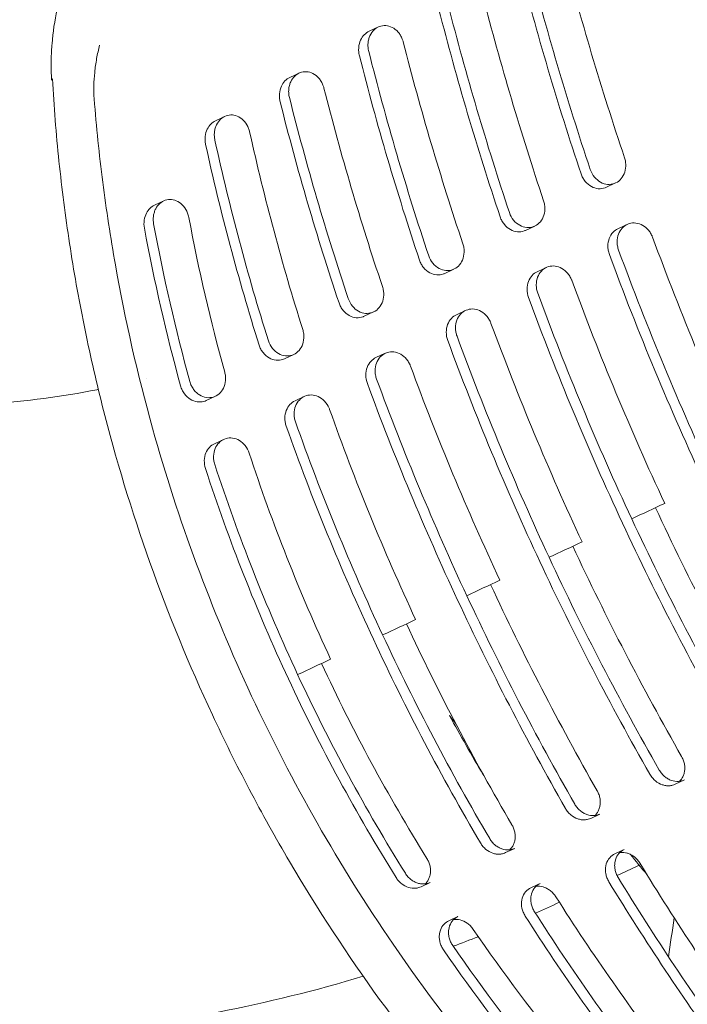
# Model space of a CAD drawing. Units: millimetres. Extents: x -5883 to 5865, y -7514 to 7533.
# Drawn here: x -4062 to -3999, y -5313 to -5220 of the extents above; entities that cross this region are included whole.
import ezdxf

# ---------------------------------------------------------------- set-up
doc = ezdxf.new("R2010")
doc.units = ezdxf.units.MM
doc.header["$LTSCALE"] = 20
doc.linetypes.add('HIDDEN', pattern=[9.525, 6.35, -3.175])
doc.layers.add('2d', color=230, linetype='Continuous')
doc.layers.add('ASTMF3101-TrainingEnvelope_Hatch', color=222, linetype='HIDDEN')

msp = doc.modelspace()

# ---------------------------------------------------------------- hatches: boundary and pattern name
at = {"layer": 'ASTMF3101-TrainingEnvelope_Hatch'}
h = msp.add_hatch(dxfattribs=at)
h.set_pattern_fill('ANSI31', color=256, scale=100, angle=-154.99996)
h.set_pattern_definition([(250, (-4039.63, -5465.18), (298.35, -108.59), [])])
h.paths.add_polyline_path([(-4691.075, -6055.204, 0.414214), (-4491.736, -6127.757), (-3128.171, -5491.915, 0.414214), (-3055.618, -5292.576), (-3278.166, -4815.321, 0.414214), (-3477.505, -4742.768), (-4841.07, -5378.61, 0.414214), (-4913.623, -5577.949)])

# ---------------------------------------------------------------- linework, layer by layer
at = {"layer": '2d', "lineweight": 0}
for p, q in [((-4028.099, -5220.29), (-4028.982, -5220.702)), ((-4035.638, -5224.676), (-4036.522, -5225.088)), ((-4042.707, -5228.79), (-4043.592, -5229.202)), ((-4006.83, -5235.115), (-4006.83, -5235.115)), ((-4005.524, -5235.124), (-4006.404, -5235.534)), ((-4048.521, -5236.835), (-4049.405, -5237.247)), ((-4014.985, -5238.917), (-4014.984, -5238.917)), ((-4013.219, -5239.222), (-4014.099, -5239.633)), ((-4004.422, -5239.062), (-4005.302, -5239.472)), ((-4023.875, -5243.063), (-4023.875, -5243.063)), ((-4022.995, -5242.652), (-4022.995, -5242.652)), ((-4020.904, -5243.316), (-4021.784, -5243.726)), ((-4012.111, -5243.157), (-4012.99, -5243.567)), ((-4030.878, -5246.328), (-4030.878, -5246.328)), ((-4019.793, -5247.249), (-4020.673, -5247.659)), ((-4028.558, -5247.393), (-4029.438, -5247.803)), ((-4036.154, -5251.438), (-4037.034, -5251.849)), ((-4027.444, -5251.323), (-4028.323, -5251.733)), ((-4043.602, -5255.405), (-4044.482, -5255.816)), ((-4035.147, -5255.426), (-4036.027, -5255.836)), ((-4042.81, -5259.507), (-4043.69, -5259.918)), ((-3998.974, -5291.896), (-3999.853, -5292.306)), ((-4007.013, -5295.137), (-4007.892, -5295.547)), ((-4015.107, -5298.401), (-4015.987, -5298.811)), ((-4004.718, -5298.518), (-4005.598, -5298.928)), ((-4005.394, -5300.979), (-4003.142, -5299.929)), ((-4006.274, -5301.389), (-4006.274, -5301.389)), ((-4023.16, -5301.648), (-4024.04, -5302.058)), ((-4012.7, -5301.736), (-4013.58, -5302.146)), ((-4020.526, -5304.891), (-4021.406, -5305.301))]:
    msp.add_line(p, q, dxfattribs=at)
for points in [[(-4010.568, -5212.896), (-4008.846, -5219.574), (-4006.884, -5226.182), (-4004.681, -5232.721)], [(-4014.739, -5214.19), (-4013.011, -5220.949), (-4011.037, -5227.638), (-4008.816, -5234.255)], [(-4007.936, -5233.844), (-4010.157, -5227.227), (-4012.129, -5220.538), (-4013.857, -5213.778)], [(-4018.164, -5217.309), (-4016.471, -5223.88), (-4014.541, -5230.382), (-4012.373, -5236.814)], [(-4015.627, -5237.945), (-4017.812, -5231.436), (-4019.752, -5224.855), (-4021.45, -5218.204)], [(-4058.657, -5218.623), (-4058.892, -5219.696), (-4059.056, -5220.789), (-4059.146, -5221.892)], [(-4022.333, -5218.615), (-4020.634, -5225.266), (-4018.693, -5231.847), (-4016.507, -5238.356)], [(-4059.146, -5221.892), (-4059.159, -5222.055), (-4059.171, -5222.219), (-4059.181, -5222.382)], [(-4025.821, -5221.435), (-4025.787, -5221.523), (-4025.757, -5221.615), (-4025.733, -5221.708)], [(-4025.733, -5221.708), (-4024.077, -5228.176), (-4022.185, -5234.575), (-4020.056, -5240.904)], [(-4059.181, -5222.382), (-4059.243, -5223.375), (-4059.245, -5224.366), (-4059.189, -5225.349)], [(-4023.309, -5242.039), (-4025.455, -5235.634), (-4027.358, -5229.157), (-4029.017, -5222.61)], [(-4029.9, -5223.022), (-4028.24, -5229.569), (-4026.336, -5236.045), (-4024.189, -5242.45)], [(-4055.084, -5224.609), (-4055.166, -5225.447), (-4055.198, -5226.29), (-4055.132, -5227.138)], [(-4059.106, -5225.224), (-4059.134, -5225.262), (-4059.162, -5225.301), (-4059.189, -5225.349)], [(-4033.366, -5225.824), (-4033.333, -5225.912), (-4033.304, -5226.002), (-4033.28, -5226.094)], [(-4033.28, -5226.094), (-4031.66, -5232.458), (-4029.802, -5238.752), (-4027.709, -5244.978)], [(-4037.443, -5227.415), (-4035.819, -5233.857), (-4033.95, -5240.228), (-4031.84, -5246.528)], [(-4030.96, -5246.118), (-4033.069, -5239.817), (-4034.937, -5233.446), (-4036.56, -5227.003)], [(-4040.443, -5229.941), (-4040.402, -5230.048), (-4040.368, -5230.16), (-4040.343, -5230.275)], [(-4040.343, -5230.275), (-4038.932, -5236.608), (-4037.247, -5242.87), (-4035.291, -5249.06)], [(-4038.564, -5250.124), (-4040.539, -5243.841), (-4042.236, -5237.485), (-4043.648, -5231.055)], [(-4044.532, -5231.467), (-4043.118, -5237.897), (-4041.42, -5244.252), (-4039.444, -5250.535)], [(-4046.247, -5237.981), (-4046.194, -5238.116), (-4046.154, -5238.259), (-4046.127, -5238.403)], [(-4046.127, -5238.403), (-4045.2, -5243.347), (-4044.063, -5248.247), (-4042.715, -5253.102)], [(-4050.358, -5239.42), (-4049.426, -5244.467), (-4048.277, -5249.469), (-4046.91, -5254.424)], [(-4046.029, -5254.014), (-4047.396, -5249.058), (-4048.543, -5244.056), (-4049.475, -5239.008)], [(-4002.059, -5240.167), (-4002.041, -5240.207), (-4002.025, -5240.249), (-4002.009, -5240.29)], [(-4002.009, -5240.29), (-3999.303, -5247.627), (-3996.297, -5254.84), (-3992.992, -5261.929)], [(-3996.133, -5263.393), (-3999.475, -5256.224), (-4002.512, -5248.928), (-4005.243, -5241.504)], [(-4006.122, -5241.914), (-4003.391, -5249.337), (-4000.354, -5256.634), (-3997.011, -5263.803)], [(-4009.749, -5244.262), (-4009.732, -5244.302), (-4009.716, -5244.342), (-4009.701, -5244.383)], [(-4009.701, -5244.383), (-4007.044, -5251.575), (-4004.095, -5258.646), (-4000.855, -5265.595)], [(-4013.811, -5246.013), (-4011.13, -5253.29), (-4008.151, -5260.441), (-4004.875, -5267.47)], [(-4003.996, -5267.06), (-4007.272, -5260.032), (-4010.251, -5252.88), (-4012.932, -5245.603)], [(-4017.433, -5248.355), (-4017.416, -5248.394), (-4017.4, -5248.433), (-4017.385, -5248.473)], [(-4017.385, -5248.473), (-4014.781, -5255.522), (-4011.89, -5262.451), (-4008.716, -5269.261)], [(-4021.495, -5250.108), (-4018.866, -5257.239), (-4015.946, -5264.248), (-4012.736, -5271.135)], [(-4011.857, -5270.725), (-4015.067, -5263.838), (-4017.987, -5256.829), (-4020.616, -5249.698)], [(-4025.085, -5252.43), (-4025.068, -5252.468), (-4025.053, -5252.507), (-4025.038, -5252.546)], [(-4025.038, -5252.546), (-4022.484, -5259.451), (-4019.651, -5266.238), (-4016.542, -5272.91)], [(-4050.123, -5253.717), (-4050.123, -5253.717), (-4050.123, -5253.717), (-4050.123, -5253.717)], [(-4019.682, -5274.375), (-4022.827, -5267.627), (-4025.69, -5260.761), (-4028.267, -5253.776)], [(-4029.146, -5254.186), (-4026.568, -5261.171), (-4023.705, -5268.037), (-4020.561, -5274.784)], [(-4032.79, -5256.533), (-4032.77, -5256.58), (-4032.751, -5256.628), (-4032.734, -5256.676)], [(-4032.734, -5256.676), (-4030.321, -5263.462), (-4027.592, -5270.118), (-4024.551, -5276.645)], [(-4036.86, -5258.263), (-4034.42, -5265.148), (-4031.655, -5271.9), (-4028.57, -5278.519)], [(-4027.692, -5278.109), (-4030.777, -5271.49), (-4033.541, -5264.738), (-4035.981, -5257.853)], [(-4040.456, -5260.616), (-4040.429, -5260.68), (-4040.404, -5260.745), (-4040.382, -5260.812)], [(-4040.382, -5260.812), (-4038.191, -5267.501), (-4035.608, -5274.035), (-4032.635, -5280.414)], [(-4044.543, -5262.292), (-4042.317, -5269.118), (-4039.687, -5275.783), (-4036.654, -5282.289)], [(-4035.775, -5281.879), (-4038.809, -5275.373), (-4041.438, -5268.708), (-4043.663, -5261.882)], [(-4003.996, -5267.06), (-4002.949, -5266.572), (-4001.902, -5266.083), (-4000.855, -5265.595)], [(-3991.171, -5286.416), (-3994.972, -5279.758), (-3998.493, -5272.954), (-4001.734, -5266.005)], [(-4004.875, -5267.47), (-4001.597, -5274.497), (-3998.033, -5281.376), (-3994.183, -5288.107)], [(-3993.303, -5287.697), (-3997.154, -5280.966), (-4000.718, -5274.087), (-4003.996, -5267.06)], [(-4011.857, -5270.725), (-4010.81, -5270.237), (-4009.763, -5269.749), (-4008.716, -5269.261)], [(-3999.244, -5289.674), (-4002.968, -5283.148), (-4006.418, -5276.48), (-4009.595, -5269.671)], [(-4001.379, -5290.951), (-4005.152, -5284.354), (-4008.644, -5277.612), (-4011.857, -5270.725)], [(-4012.736, -5271.135), (-4009.523, -5278.021), (-4006.031, -5284.764), (-4002.258, -5291.361)], [(-4019.682, -5274.375), (-4018.635, -5273.886), (-4017.588, -5273.398), (-4016.542, -5272.91)], [(-4007.283, -5292.918), (-4010.93, -5286.523), (-4014.308, -5279.99), (-4017.42, -5273.32)], [(-4009.42, -5294.191), (-4013.115, -5287.727), (-4016.535, -5281.12), (-4019.682, -5274.375)], [(-4020.561, -5274.784), (-4017.413, -5281.53), (-4013.994, -5288.137), (-4010.3, -5294.601)], [(-4027.692, -5278.109), (-4026.645, -5277.621), (-4025.598, -5277.133), (-4024.551, -5276.645)], [(-4015.393, -5296.159), (-4019.04, -5289.949), (-4022.385, -5283.58), (-4025.429, -5277.054)], [(-4017.502, -5297.48), (-4021.209, -5291.185), (-4024.604, -5284.727), (-4027.692, -5278.109)], [(-4028.57, -5278.519), (-4025.483, -5285.137), (-4022.088, -5291.595), (-4018.382, -5297.89)], [(-4035.775, -5281.879), (-4034.728, -5281.391), (-4033.681, -5280.902), (-4032.635, -5280.414)], [(-4023.478, -5299.36), (-4027.193, -5293.381), (-4030.538, -5287.202), (-4033.513, -5280.824)], [(-4025.527, -5300.775), (-4029.326, -5294.683), (-4032.742, -5288.384), (-4035.775, -5281.879)], [(-4036.654, -5282.289), (-4033.62, -5288.794), (-4030.205, -5295.092), (-4026.407, -5301.185)], [(-4018.111, -5291.401), (-4019.22, -5289.55), (-4020.293, -5287.673), (-4021.329, -5285.769)], [(-4021.329, -5285.769), (-4021.126, -5286.043), (-4020.921, -5286.313), (-4020.714, -5286.578)], [(-3999.183, -5289.787), (-3999.202, -5289.748), (-3999.222, -5289.711), (-3999.244, -5289.674)], [(-4007.224, -5293.029), (-4007.242, -5292.991), (-4007.262, -5292.955), (-4007.283, -5292.918)], [(-4015.32, -5296.294), (-4015.343, -5296.248), (-4015.367, -5296.203), (-4015.393, -5296.159)], [(-4023.376, -5299.542), (-4023.407, -5299.48), (-4023.441, -5299.419), (-4023.478, -5299.36)], [(-4004.502, -5298.839), (-4004.44, -5298.859), (-4004.379, -5298.878), (-4004.317, -5298.897)], [(-4004.115, -5298.984), (-4003.603, -5299.619), (-4003.087, -5300.247), (-4002.565, -5300.868)], [(-3992.321, -5316.237), (-3996.153, -5310.904), (-3999.779, -5305.435), (-4003.203, -5299.83)], [(-4006.166, -5301.587), (-4002.695, -5307.253), (-3999.017, -5312.78), (-3995.126, -5318.165)], [(-3994.242, -5317.753), (-3998.135, -5312.369), (-4001.814, -5306.842), (-4005.286, -5301.177)], [(-4000.064, -5318.96), (-4004.007, -5313.808), (-4007.72, -5308.492), (-4011.203, -5303.014)], [(-4001.902, -5320.579), (-4005.92, -5315.363), (-4009.699, -5309.978), (-4013.242, -5304.426)], [(-4013.16, -5304.555), (-4012.395, -5304.22), (-4011.633, -5303.879), (-4010.874, -5303.531)], [(-4014.123, -5304.837), (-4010.58, -5310.389), (-4006.803, -5315.775), (-4002.786, -5320.991)], [(-3999.948, -5305.023), (-4000.139, -5306.254), (-4000.318, -5307.486), (-4000.486, -5308.72)], [(-4010.008, -5318.166), (-4013.198, -5314.277), (-4016.22, -5310.256), (-4019.072, -5306.103)], [(-4020.978, -5307.708), (-4020.179, -5307.413), (-4019.383, -5307.11), (-4018.59, -5306.801)], [(-4021.901, -5308.056), (-4018.983, -5312.288), (-4015.891, -5316.383), (-4012.624, -5320.342)], [(-4011.74, -5319.93), (-4015.008, -5315.972), (-4018.102, -5311.877), (-4021.021, -5307.645)]]:
    msp.add_open_spline(points, degree=3, dxfattribs=at)
for points, knots in [([(-4029.017, -5222.61), (-4029.05, -5222.48), (-4029.071, -5222.35), (-4029.092, -5222.09), (-4029.092, -5221.959), (-4029.07, -5221.704), (-4029.049, -5221.58), (-4028.987, -5221.344), (-4028.948, -5221.232), (-4028.802, -5220.913), (-4028.671, -5220.729), (-4028.365, -5220.432), (-4028.187, -5220.319), (-4027.809, -5220.176), (-4027.606, -5220.145), (-4027.192, -5220.17), (-4026.98, -5220.228), (-4026.577, -5220.434), (-4026.385, -5220.584), (-4026.137, -5220.867), (-4026.061, -5220.972), (-4025.927, -5221.194), (-4025.869, -5221.311), (-4025.821, -5221.435)], [0, 0, 0, 0, 0.000396131, 0.000396131, 0.000792262, 0.000792262, 0.001188394, 0.001188394, 0.001584525, 0.001584525, 0.002376787, 0.002376787, 0.00316905, 0.00316905, 0.003961312, 0.003961312, 0.004753575, 0.004753575, 0.005545837, 0.005545837, 0.005941968, 0.005941968, 0.0063381, 0.0063381, 0.0063381, 0.0063381]), ([(-4028.982, -5220.702), (-4029.318, -5220.859), (-4029.604, -5221.149), (-4029.879, -5221.747), (-4029.943, -5221.988), (-4029.975, -5222.371), (-4029.976, -5222.5), (-4029.955, -5222.76), (-4029.933, -5222.892), (-4029.9, -5223.022)], [0.003604673, 0.003604673, 0.003604673, 0.003604673, 0.005045331, 0.005045331, 0.005838472, 0.005838472, 0.006235043, 0.006235043, 0.006631613, 0.006631613, 0.006631613, 0.006631613]), ([(-4054.616, -5222.004), (-4054.724, -5222.429), (-4054.819, -5222.861), (-4054.977, -5223.729), (-4055.04, -5224.167), (-4055.084, -5224.609)], [-0.00001954, -0.00001954, -0.00001954, -0.00001954, 0.001324219, 0.001324219, 0.002667978, 0.002667978, 0.002667978, 0.002667978]), ([(-4036.56, -5227.003), (-4036.592, -5226.873), (-4036.614, -5226.743), (-4036.635, -5226.482), (-4036.634, -5226.351), (-4036.612, -5226.095), (-4036.591, -5225.971), (-4036.529, -5225.735), (-4036.489, -5225.622), (-4036.343, -5225.302), (-4036.212, -5225.117), (-4035.905, -5224.819), (-4035.727, -5224.706), (-4035.349, -5224.563), (-4035.147, -5224.531), (-4034.733, -5224.557), (-4034.522, -5224.615), (-4034.119, -5224.822), (-4033.928, -5224.971), (-4033.68, -5225.255), (-4033.604, -5225.36), (-4033.472, -5225.582), (-4033.414, -5225.7), (-4033.366, -5225.824)], [0, 0, 0, 0, 0.000396506, 0.000396506, 0.000793011, 0.000793011, 0.001189517, 0.001189517, 0.001586022, 0.001586022, 0.002379034, 0.002379034, 0.003172045, 0.003172045, 0.003965056, 0.003965056, 0.004758067, 0.004758067, 0.005551078, 0.005551078, 0.005947584, 0.005947584, 0.00634409, 0.00634409, 0.00634409, 0.00634409]), ([(-4007.371, -5336.168), (-4011.195, -5332.58), (-4014.819, -5328.833), (-4021.685, -5321.029), (-4024.926, -5316.972), (-4031.024, -5308.551), (-4033.882, -5304.186), (-4037.21, -5298.532), (-4037.863, -5297.392), (-4039.144, -5295.091), (-4039.773, -5293.929), (-4041.613, -5290.43), (-4042.779, -5288.077), (-4046.101, -5280.96), (-4048.078, -5276.135), (-4051.568, -5266.33), (-4053.081, -5261.35), (-4054.998, -5253.761), (-4055.578, -5251.212), (-4056.618, -5246.073), (-4057.079, -5243.48), (-4057.874, -5238.282), (-4058.209, -5235.675), (-4058.752, -5230.455), (-4058.96, -5227.841), (-4059.106, -5225.224)], [0, 0, 0, 0, 0.0156187, 0.0156187, 0.0312374, 0.0312374, 0.0468561, 0.0468561, 0.0507608, 0.0507608, 0.0546655, 0.0546655, 0.0624748, 0.0624748, 0.0780935, 0.0780935, 0.0937123, 0.0937123, 0.1015216, 0.1015216, 0.109331, 0.109331, 0.1171403, 0.1171403, 0.1249497, 0.1249497, 0.1249497, 0.1249497]), ([(-4036.522, -5225.089), (-4036.858, -5225.246), (-4037.145, -5225.538), (-4037.421, -5226.138), (-4037.485, -5226.379), (-4037.518, -5226.763), (-4037.518, -5226.893), (-4037.498, -5227.153), (-4037.476, -5227.285), (-4037.443, -5227.415)], [0.00360126, 0.00360126, 0.00360126, 0.00360126, 0.005045508, 0.005045508, 0.005839396, 0.005839396, 0.006236341, 0.006236341, 0.006633285, 0.006633285, 0.006633285, 0.006633285]), ([(-4055.132, -5227.138), (-4054.924, -5229.78), (-4054.652, -5232.42), (-4053.98, -5237.684), (-4053.58, -5240.305), (-4052.191, -5248.135), (-4051.013, -5253.312), (-4049.58, -5258.444)], [0.00042871, 0.00042871, 0.00042871, 0.00042871, 0.00843297, 0.00843297, 0.01643723, 0.01643723, 0.03244575, 0.03244575, 0.03244575, 0.03244575]), ([(-4043.592, -5229.202), (-4043.917, -5229.354), (-4044.196, -5229.631), (-4044.476, -5230.208), (-4044.546, -5230.444), (-4044.588, -5230.821), (-4044.592, -5230.949), (-4044.578, -5231.206), (-4044.561, -5231.337), (-4044.532, -5231.467)], [0.003667026, 0.003667026, 0.003667026, 0.003667026, 0.005063198, 0.005063198, 0.005849102, 0.005849102, 0.006242054, 0.006242054, 0.006635006, 0.006635006, 0.006635006, 0.006635006]), ([(-4043.648, -5231.055), (-4043.677, -5230.925), (-4043.694, -5230.795), (-4043.707, -5230.538), (-4043.704, -5230.408), (-4043.675, -5230.157), (-4043.651, -5230.034), (-4043.584, -5229.803), (-4043.542, -5229.693), (-4043.391, -5229.381), (-4043.258, -5229.202), (-4042.951, -5228.917), (-4042.775, -5228.808), (-4042.396, -5228.671), (-4042.194, -5228.644), (-4041.784, -5228.676), (-4041.576, -5228.736), (-4041.18, -5228.945), (-4040.991, -5229.097), (-4040.671, -5229.471), (-4040.536, -5229.698), (-4040.443, -5229.941)], [0, 0, 0, 0, 0.000392943, 0.000392943, 0.000785886, 0.000785886, 0.001178828, 0.001178828, 0.001571771, 0.001571771, 0.002357657, 0.002357657, 0.003143542, 0.003143542, 0.003929428, 0.003929428, 0.004715314, 0.004715314, 0.005501199, 0.005501199, 0.006287085, 0.006287085, 0.006287085, 0.006287085]), ([(-4004.681, -5232.721), (-4004.636, -5232.853), (-4004.604, -5232.987), (-4004.564, -5233.256), (-4004.556, -5233.392), (-4004.568, -5233.791), (-4004.625, -5234.044), (-4004.813, -5234.486), (-4004.947, -5234.681), (-4005.263, -5234.987), (-4005.448, -5235.103), (-4005.852, -5235.248), (-4006.069, -5235.277), (-4006.514, -5235.238), (-4006.74, -5235.17), (-4007.169, -5234.936), (-4007.373, -5234.767), (-4007.71, -5234.356), (-4007.847, -5234.109), (-4007.936, -5233.844)], [0, 0, 0, 0, 0.000413344, 0.000413344, 0.000826689, 0.000826689, 0.001653377, 0.001653377, 0.002480066, 0.002480066, 0.003306754, 0.003306754, 0.004133443, 0.004133443, 0.004960131, 0.004960131, 0.00578682, 0.00578682, 0.006613508, 0.006613508, 0.006613508, 0.006613508]), ([(-4008.816, -5234.255), (-4008.771, -5234.387), (-4008.715, -5234.516), (-4008.582, -5234.756), (-4008.506, -5234.868), (-4008.251, -5235.179), (-4008.047, -5235.347), (-4007.62, -5235.58), (-4007.394, -5235.648), (-4006.95, -5235.687), (-4006.732, -5235.658), (-4006.487, -5235.57), (-4006.445, -5235.553), (-4006.404, -5235.534)], [0, 0, 0, 0, 0.000417816, 0.000417816, 0.000835633, 0.000835633, 0.001671265, 0.001671265, 0.002506898, 0.002506898, 0.003342531, 0.003342531, 0.003520543, 0.003520543, 0.003520543, 0.003520543]), ([(-4049.475, -5239.008), (-4049.498, -5238.88), (-4049.511, -5238.752), (-4049.516, -5238.5), (-4049.508, -5238.374), (-4049.473, -5238.13), (-4049.446, -5238.011), (-4049.374, -5237.787), (-4049.33, -5237.682), (-4049.07, -5237.183), (-4048.742, -5236.898), (-4048.177, -5236.71), (-4047.976, -5236.687), (-4047.571, -5236.725), (-4047.365, -5236.788), (-4046.975, -5236.998), (-4046.789, -5237.149), (-4046.473, -5237.518), (-4046.34, -5237.741), (-4046.247, -5237.981)], [0, 0, 0, 0, 0.000386809, 0.000386809, 0.000773618, 0.000773618, 0.001160427, 0.001160427, 0.001547236, 0.001547236, 0.003094472, 0.003094472, 0.00386809, 0.00386809, 0.004641708, 0.004641708, 0.005415326, 0.005415326, 0.006188944, 0.006188944, 0.006188944, 0.006188944]), ([(-4012.373, -5236.814), (-4012.329, -5236.947), (-4012.297, -5237.08), (-4012.257, -5237.35), (-4012.249, -5237.486), (-4012.261, -5237.886), (-4012.318, -5238.139), (-4012.506, -5238.582), (-4012.639, -5238.777), (-4012.955, -5239.084), (-4013.14, -5239.2), (-4013.544, -5239.346), (-4013.761, -5239.375), (-4014.205, -5239.337), (-4014.431, -5239.27), (-4014.86, -5239.036), (-4015.064, -5238.868), (-4015.401, -5238.457), (-4015.538, -5238.21), (-4015.627, -5237.945)], [0, 0, 0, 0, 0.000413371, 0.000413371, 0.000826741, 0.000826741, 0.001653482, 0.001653482, 0.002480223, 0.002480223, 0.003306964, 0.003306964, 0.004133705, 0.004133705, 0.004960446, 0.004960446, 0.005787187, 0.005787187, 0.006613928, 0.006613928, 0.006613928, 0.006613928]), ([(-4049.404, -5237.247), (-4049.714, -5237.392), (-4049.981, -5237.648), (-4050.265, -5238.19), (-4050.339, -5238.417), (-4050.41, -5238.906), (-4050.405, -5239.164), (-4050.358, -5239.42)], [0.003755293, 0.003755293, 0.003755293, 0.003755293, 0.005082032, 0.005082032, 0.00585596, 0.00585596, 0.006629889, 0.006629889, 0.006629889, 0.006629889]), ([(-4016.507, -5238.356), (-4016.463, -5238.488), (-4016.406, -5238.617), (-4016.273, -5238.857), (-4016.197, -5238.969), (-4015.943, -5239.28), (-4015.738, -5239.448), (-4015.311, -5239.68), (-4015.086, -5239.747), (-4014.642, -5239.785), (-4014.424, -5239.756), (-4014.18, -5239.668), (-4014.139, -5239.651), (-4014.099, -5239.633)], [0, 0, 0, 0, 0.000417842, 0.000417842, 0.000835684, 0.000835684, 0.001671368, 0.001671368, 0.002507052, 0.002507052, 0.003342736, 0.003342736, 0.003516919, 0.003516919, 0.003516919, 0.003516919]), ([(-4005.302, -5239.472), (-4005.476, -5239.553), (-4005.635, -5239.668), (-4005.922, -5239.972), (-4006.045, -5240.168), (-4006.216, -5240.614), (-4006.263, -5240.864), (-4006.263, -5241.257), (-4006.252, -5241.391), (-4006.204, -5241.655), (-4006.169, -5241.786), (-4006.122, -5241.914)], [0.003441293, 0.003441293, 0.003441293, 0.003441293, 0.004183767, 0.004183767, 0.004994059, 0.004994059, 0.00580435, 0.00580435, 0.006209495, 0.006209495, 0.006614641, 0.006614641, 0.006614641, 0.006614641]), ([(-4005.243, -5241.504), (-4005.29, -5241.376), (-4005.325, -5241.246), (-4005.372, -5240.983), (-4005.384, -5240.849), (-4005.384, -5240.457), (-4005.337, -5240.206), (-4005.168, -5239.764), (-4005.046, -5239.567), (-4004.747, -5239.248), (-4004.57, -5239.124), (-4004.183, -5238.959), (-4003.973, -5238.918), (-4003.54, -5238.927), (-4003.317, -5238.977), (-4002.887, -5239.171), (-4002.68, -5239.317), (-4002.409, -5239.598), (-4002.327, -5239.7), (-4002.179, -5239.922), (-4002.114, -5240.042), (-4002.059, -5240.167)], [0, 0, 0, 0, 0.000404576, 0.000404576, 0.000809152, 0.000809152, 0.001618303, 0.001618303, 0.002427455, 0.002427455, 0.003236607, 0.003236607, 0.004045759, 0.004045759, 0.00485491, 0.00485491, 0.005664062, 0.005664062, 0.006068638, 0.006068638, 0.006473214, 0.006473214, 0.006473214, 0.006473214]), ([(-4020.056, -5240.904), (-4020.011, -5241.037), (-4019.979, -5241.171), (-4019.939, -5241.44), (-4019.931, -5241.577), (-4019.944, -5241.976), (-4020.001, -5242.229), (-4020.189, -5242.673), (-4020.323, -5242.868), (-4020.638, -5243.176), (-4020.823, -5243.293), (-4021.227, -5243.439), (-4021.444, -5243.468), (-4021.888, -5243.431), (-4022.114, -5243.363), (-4022.543, -5243.13), (-4022.747, -5242.962), (-4023.083, -5242.551), (-4023.22, -5242.305), (-4023.309, -5242.039)], [0, 0, 0, 0, 0.000413395, 0.000413395, 0.000826789, 0.000826789, 0.001653578, 0.001653578, 0.002480367, 0.002480367, 0.003307156, 0.003307156, 0.004133945, 0.004133945, 0.004960734, 0.004960734, 0.005787523, 0.005787523, 0.006614312, 0.006614312, 0.006614312, 0.006614312]), ([(-4024.189, -5242.45), (-4024.145, -5242.582), (-4024.088, -5242.711), (-4023.956, -5242.952), (-4023.88, -5243.063), (-4023.625, -5243.374), (-4023.421, -5243.542), (-4022.994, -5243.774), (-4022.769, -5243.841), (-4022.325, -5243.879), (-4022.107, -5243.849), (-4021.864, -5243.761), (-4021.824, -5243.744), (-4021.784, -5243.726)], [0, 0, 0, 0, 0.000417866, 0.000417866, 0.000835731, 0.000835731, 0.001671462, 0.001671462, 0.002507193, 0.002507193, 0.003342925, 0.003342925, 0.003515052, 0.003515052, 0.003515052, 0.003515052]), ([(-4012.99, -5243.567), (-4013.165, -5243.648), (-4013.324, -5243.764), (-4013.612, -5244.069), (-4013.735, -5244.265), (-4013.906, -5244.712), (-4013.953, -5244.963), (-4013.953, -5245.487), (-4013.906, -5245.756), (-4013.811, -5246.013)], [0.003437915, 0.003437915, 0.003437915, 0.003437915, 0.004182609, 0.004182609, 0.004993358, 0.004993358, 0.005804107, 0.005804107, 0.006614856, 0.006614856, 0.006614856, 0.006614856]), ([(-4012.932, -5245.603), (-4012.979, -5245.475), (-4013.015, -5245.345), (-4013.062, -5245.082), (-4013.074, -5244.948), (-4013.074, -5244.556), (-4013.027, -5244.304), (-4012.858, -5243.861), (-4012.735, -5243.663), (-4012.436, -5243.344), (-4012.26, -5243.22), (-4011.873, -5243.054), (-4011.662, -5243.013), (-4011.229, -5243.021), (-4011.006, -5243.071), (-4010.576, -5243.266), (-4010.369, -5243.411), (-4010.098, -5243.693), (-4010.016, -5243.796), (-4009.869, -5244.017), (-4009.803, -5244.137), (-4009.749, -5244.262)], [0, 0, 0, 0, 0.000404805, 0.000404805, 0.000809609, 0.000809609, 0.001619218, 0.001619218, 0.002428828, 0.002428828, 0.003238437, 0.003238437, 0.004048046, 0.004048046, 0.004857655, 0.004857655, 0.005667265, 0.005667265, 0.006072069, 0.006072069, 0.006476874, 0.006476874, 0.006476874, 0.006476874]), ([(-4027.709, -5244.978), (-4027.665, -5245.111), (-4027.633, -5245.244), (-4027.593, -5245.514), (-4027.585, -5245.651), (-4027.597, -5246.05), (-4027.654, -5246.304), (-4027.842, -5246.748), (-4027.976, -5246.944), (-4028.291, -5247.252), (-4028.476, -5247.369), (-4028.88, -5247.516), (-4029.096, -5247.545), (-4029.541, -5247.508), (-4029.766, -5247.441), (-4030.195, -5247.208), (-4030.398, -5247.04), (-4030.735, -5246.629), (-4030.871, -5246.383), (-4030.96, -5246.118)], [0, 0, 0, 0, 0.000413418, 0.000413418, 0.000826836, 0.000826836, 0.001653672, 0.001653672, 0.002480508, 0.002480508, 0.003307345, 0.003307345, 0.004134181, 0.004134181, 0.004961017, 0.004961017, 0.005787853, 0.005787853, 0.006614689, 0.006614689, 0.006614689, 0.006614689]), ([(-4031.84, -5246.528), (-4031.796, -5246.661), (-4031.74, -5246.789), (-4031.607, -5247.03), (-4031.531, -5247.141), (-4031.277, -5247.452), (-4031.073, -5247.62), (-4030.646, -5247.851), (-4030.422, -5247.918), (-4029.978, -5247.956), (-4029.76, -5247.926), (-4029.518, -5247.838), (-4029.478, -5247.821), (-4029.438, -5247.803)], [0, 0, 0, 0, 0.00041785, 0.00041785, 0.000835699, 0.000835699, 0.001671398, 0.001671398, 0.002507097, 0.002507097, 0.003342796, 0.003342796, 0.003512665, 0.003512665, 0.003512665, 0.003512665]), ([(-4020.616, -5249.698), (-4020.663, -5249.569), (-4020.698, -5249.439), (-4020.745, -5249.176), (-4020.757, -5249.042), (-4020.758, -5248.65), (-4020.711, -5248.398), (-4020.542, -5247.954), (-4020.419, -5247.756), (-4020.12, -5247.436), (-4019.943, -5247.312), (-4019.556, -5247.146), (-4019.345, -5247.105), (-4018.912, -5247.113), (-4018.689, -5247.163), (-4018.259, -5247.358), (-4018.052, -5247.503), (-4017.782, -5247.785), (-4017.699, -5247.888), (-4017.552, -5248.109), (-4017.487, -5248.229), (-4017.433, -5248.355)], [0, 0, 0, 0, 0.000404951, 0.000404951, 0.000809901, 0.000809901, 0.001619802, 0.001619802, 0.002429704, 0.002429704, 0.003239605, 0.003239605, 0.004049506, 0.004049506, 0.004859407, 0.004859407, 0.005669309, 0.005669309, 0.006074259, 0.006074259, 0.00647921, 0.00647921, 0.00647921, 0.00647921]), ([(-4020.673, -5247.659), (-4020.848, -5247.74), (-4021.007, -5247.856), (-4021.295, -5248.162), (-4021.419, -5248.358), (-4021.59, -5248.805), (-4021.637, -5249.057), (-4021.637, -5249.582), (-4021.59, -5249.851), (-4021.495, -5250.108)], [0.003435821, 0.003435821, 0.003435821, 0.003435821, 0.004181914, 0.004181914, 0.004992955, 0.004992955, 0.005803996, 0.005803996, 0.006615037, 0.006615037, 0.006615037, 0.006615037]), ([(-4035.291, -5249.06), (-4035.249, -5249.193), (-4035.219, -5249.327), (-4035.184, -5249.596), (-4035.179, -5249.733), (-4035.198, -5250.131), (-4035.259, -5250.382), (-4035.454, -5250.82), (-4035.589, -5251.012), (-4035.912, -5251.316), (-4036.099, -5251.429), (-4036.505, -5251.567), (-4036.724, -5251.592), (-4037.167, -5251.546), (-4037.392, -5251.474), (-4037.817, -5251.232), (-4038.017, -5251.06), (-4038.346, -5250.642), (-4038.48, -5250.391), (-4038.564, -5250.124)], [0, 0, 0, 0, 0.000412998, 0.000412998, 0.000825996, 0.000825996, 0.001651993, 0.001651993, 0.002477989, 0.002477989, 0.003303986, 0.003303986, 0.004129982, 0.004129982, 0.004955978, 0.004955978, 0.005781975, 0.005781975, 0.006607971, 0.006607971, 0.006607971, 0.006607971]), ([(-4039.444, -5250.535), (-4039.402, -5250.668), (-4039.348, -5250.798), (-4039.22, -5251.041), (-4039.147, -5251.154), (-4038.898, -5251.47), (-4038.697, -5251.642), (-4038.274, -5251.883), (-4038.05, -5251.955), (-4037.606, -5252.003), (-4037.388, -5251.978), (-4037.134, -5251.892), (-4037.083, -5251.872), (-4037.034, -5251.848)], [0, 0, 0, 0, 0.000417426, 0.000417426, 0.000834853, 0.000834853, 0.001669706, 0.001669706, 0.002504558, 0.002504558, 0.003339411, 0.003339411, 0.003551658, 0.003551658, 0.003551658, 0.003551658]), ([(-4028.323, -5251.733), (-4028.499, -5251.815), (-4028.659, -5251.931), (-4028.947, -5252.238), (-4029.07, -5252.435), (-4029.241, -5252.882), (-4029.289, -5253.134), (-4029.288, -5253.659), (-4029.241, -5253.928), (-4029.146, -5254.186)], [0.003433334, 0.003433334, 0.003433334, 0.003433334, 0.00418106, 0.00418106, 0.00499244, 0.00499244, 0.005803819, 0.005803819, 0.006615199, 0.006615199, 0.006615199, 0.006615199]), ([(-4028.267, -5253.776), (-4028.314, -5253.647), (-4028.349, -5253.517), (-4028.397, -5253.254), (-4028.409, -5253.12), (-4028.409, -5252.727), (-4028.362, -5252.475), (-4028.194, -5252.03), (-4028.07, -5251.832), (-4027.771, -5251.511), (-4027.595, -5251.387), (-4027.207, -5251.221), (-4026.997, -5251.179), (-4026.563, -5251.188), (-4026.34, -5251.238), (-4025.911, -5251.432), (-4025.704, -5251.578), (-4025.433, -5251.86), (-4025.351, -5251.962), (-4025.204, -5252.184), (-4025.139, -5252.305), (-4025.085, -5252.43)], [0, 0, 0, 0, 0.00040512, 0.00040512, 0.00081024, 0.00081024, 0.00162048, 0.00162048, 0.00243072, 0.00243072, 0.003240959, 0.003240959, 0.004051199, 0.004051199, 0.004861439, 0.004861439, 0.005671679, 0.005671679, 0.006076799, 0.006076799, 0.006481919, 0.006481919, 0.006481919, 0.006481919]), ([(-4042.715, -5253.102), (-4042.677, -5253.236), (-4042.653, -5253.371), (-4042.627, -5253.64), (-4042.626, -5253.776), (-4042.659, -5254.17), (-4042.729, -5254.417), (-4042.938, -5254.844), (-4043.079, -5255.029), (-4043.412, -5255.318), (-4043.603, -5255.423), (-4044.015, -5255.544), (-4044.234, -5255.56), (-4044.678, -5255.495), (-4044.902, -5255.413), (-4045.216, -5255.217), (-4045.318, -5255.139), (-4045.505, -5254.963), (-4045.593, -5254.865), (-4045.753, -5254.646), (-4045.824, -5254.527), (-4045.944, -5254.278), (-4045.992, -5254.148), (-4046.029, -5254.014)], [0, 0, 0, 0, 0.000413177, 0.000413177, 0.000826354, 0.000826354, 0.001652708, 0.001652708, 0.002479062, 0.002479062, 0.003305416, 0.003305416, 0.00413177, 0.00413177, 0.004958124, 0.004958124, 0.005371301, 0.005371301, 0.005784478, 0.005784478, 0.006197655, 0.006197655, 0.006610832, 0.006610832, 0.006610832, 0.006610832]), ([(-4085.53, -5255.105), (-4082.126, -5255.69), (-4078.697, -5256.068), (-4071.838, -5256.409), (-4068.408, -5256.372), (-4061.592, -5255.886), (-4058.207, -5255.437), (-4054.824, -5254.777), (-4054.781, -5254.768), (-4054.738, -5254.76)], [5.6897734, 5.6897734, 5.6897734, 5.6897734, 5.8084558, 5.8084558, 5.9271381, 5.9271381, 6.0458205, 6.0458205, 6.0473529, 6.0473529, 6.0473529, 6.0473529]), ([(-4046.91, -5254.424), (-4046.873, -5254.559), (-4046.823, -5254.691), (-4046.704, -5254.939), (-4046.634, -5255.056), (-4046.395, -5255.383), (-4046.199, -5255.564), (-4045.782, -5255.824), (-4045.558, -5255.905), (-4045.114, -5255.971), (-4044.895, -5255.955), (-4044.62, -5255.874), (-4044.55, -5255.847), (-4044.482, -5255.816)], [0, 0, 0, 0, 0.000417895, 0.000417895, 0.000835789, 0.000835789, 0.001671579, 0.001671579, 0.002507368, 0.002507368, 0.003343157, 0.003343157, 0.003635219, 0.003635219, 0.003635219, 0.003635219]), ([(-4035.981, -5257.853), (-4036.026, -5257.724), (-4036.06, -5257.594), (-4036.104, -5257.332), (-4036.114, -5257.198), (-4036.11, -5256.807), (-4036.06, -5256.558), (-4035.888, -5256.117), (-4035.764, -5255.922), (-4035.464, -5255.606), (-4035.287, -5255.483), (-4034.9, -5255.321), (-4034.69, -5255.281), (-4034.258, -5255.292), (-4034.036, -5255.343), (-4033.609, -5255.54), (-4033.402, -5255.687), (-4033.048, -5256.058), (-4032.897, -5256.285), (-4032.79, -5256.533)], [0, 0, 0, 0, 0.000403615, 0.000403615, 0.000807231, 0.000807231, 0.001614461, 0.001614461, 0.002421692, 0.002421692, 0.003228922, 0.003228922, 0.004036153, 0.004036153, 0.004843384, 0.004843384, 0.005650614, 0.005650614, 0.006457845, 0.006457845, 0.006457845, 0.006457845]), ([(-4036.027, -5255.836), (-4036.389, -5256.005), (-4036.688, -5256.324), (-4036.941, -5256.969), (-4036.99, -5257.219), (-4036.994, -5257.608), (-4036.984, -5257.738), (-4036.94, -5258.002), (-4036.906, -5258.134), (-4036.86, -5258.263)], [0.003460291, 0.003460291, 0.003460291, 0.003460291, 0.004998083, 0.004998083, 0.005805804, 0.005805804, 0.006209664, 0.006209664, 0.006613524, 0.006613524, 0.006613524, 0.006613524]), ([(-4040.155, -5283.921), (-4042.071, -5279.811), (-4043.815, -5275.632), (-4046.959, -5267.136), (-4048.36, -5262.813), (-4049.58, -5258.444)], [0.00439845, 0.00439845, 0.00439845, 0.00439845, 0.01798426, 0.01798426, 0.03157007, 0.03157007, 0.03157007, 0.03157007]), ([(-4043.663, -5261.882), (-4043.705, -5261.754), (-4043.735, -5261.624), (-4043.773, -5261.364), (-4043.78, -5261.232), (-4043.767, -5260.846), (-4043.713, -5260.601), (-4043.535, -5260.17), (-4043.409, -5259.979), (-4043.107, -5259.672), (-4042.93, -5259.553), (-4042.352, -5259.321), (-4041.899, -5259.33), (-4041.265, -5259.627), (-4041.061, -5259.775), (-4040.711, -5260.145), (-4040.562, -5260.371), (-4040.456, -5260.616)], [0, 0, 0, 0, 0.000400117, 0.000400117, 0.000800234, 0.000800234, 0.001600468, 0.001600468, 0.002400701, 0.002400701, 0.003200935, 0.003200935, 0.004801403, 0.004801403, 0.005601637, 0.005601637, 0.00640187, 0.00640187, 0.00640187, 0.00640187]), ([(-4043.69, -5259.918), (-4044.042, -5260.082), (-4044.335, -5260.389), (-4044.593, -5261.01), (-4044.647, -5261.255), (-4044.664, -5261.771), (-4044.627, -5262.035), (-4044.543, -5262.292)], [0.003520091, 0.003520091, 0.003520091, 0.003520091, 0.00501645, 0.00501645, 0.005817926, 0.005817926, 0.006619402, 0.006619402, 0.006619402, 0.006619402]), ([(-4040.155, -5283.921), (-4038.238, -5288.031), (-4036.158, -5292.053), (-4031.67, -5299.923), (-4029.259, -5303.774), (-4026.697, -5307.517)], [0.00439845, 0.00439845, 0.00439845, 0.00439845, 0.01798426, 0.01798426, 0.03157007, 0.03157007, 0.03157007, 0.03157007]), ([(-3999.45, -5292.029), (-3999.404, -5291.984), (-3999.36, -5291.937), (-3999.251, -5291.802), (-3999.19, -5291.708), (-3999.088, -5291.509), (-3999.047, -5291.402), (-3998.983, -5291.176), (-3998.962, -5291.055), (-3998.942, -5290.809), (-3998.943, -5290.683), (-3998.97, -5290.425), (-3998.997, -5290.293), (-3999.072, -5290.036), (-3999.122, -5289.91), (-3999.183, -5289.787)], [0.003827076, 0.003827076, 0.003827076, 0.003827076, 0.004074126, 0.004074126, 0.004481538, 0.004481538, 0.004888951, 0.004888951, 0.005296363, 0.005296363, 0.005703776, 0.005703776, 0.006111188, 0.006111188, 0.006518601, 0.006518601, 0.006518601, 0.006518601]), ([(-3998.974, -5291.896), (-3999.151, -5291.978), (-3999.343, -5292.026), (-3999.765, -5292.049), (-3999.99, -5292.017), (-4000.331, -5291.899), (-4000.442, -5291.849), (-4000.658, -5291.726), (-4000.764, -5291.652), (-4000.965, -5291.483), (-4001.059, -5291.39), (-4001.231, -5291.184), (-4001.31, -5291.071), (-4001.379, -5290.951)], [0.003446054, 0.003446054, 0.003446054, 0.003446054, 0.004201113, 0.004201113, 0.005015993, 0.005015993, 0.005423434, 0.005423434, 0.005830874, 0.005830874, 0.006238314, 0.006238314, 0.006645755, 0.006645755, 0.006645755, 0.006645755]), ([(-4002.258, -5291.361), (-4002.19, -5291.481), (-4002.112, -5291.592), (-4001.94, -5291.798), (-4001.844, -5291.894), (-4001.544, -5292.146), (-4001.32, -5292.271), (-4000.982, -5292.388), (-4000.867, -5292.416), (-4000.642, -5292.448), (-4000.531, -5292.453), (-4000.312, -5292.441), (-4000.204, -5292.423), (-4000.016, -5292.373), (-3999.933, -5292.343), (-3999.853, -5292.306)], [0, 0, 0, 0, 0.000407413, 0.000407413, 0.000814825, 0.000814825, 0.00162965, 0.00162965, 0.002037063, 0.002037063, 0.002444475, 0.002444475, 0.002851888, 0.002851888, 0.003193571, 0.003193571, 0.003193571, 0.003193571]), ([(-4007.489, -5295.271), (-4007.443, -5295.226), (-4007.399, -5295.179), (-4007.291, -5295.044), (-4007.23, -5294.95), (-4007.128, -5294.751), (-4007.086, -5294.645), (-4007.023, -5294.419), (-4007.001, -5294.297), (-4006.982, -5294.051), (-4006.983, -5293.925), (-4007.01, -5293.667), (-4007.037, -5293.535), (-4007.112, -5293.278), (-4007.162, -5293.152), (-4007.224, -5293.029)], [0.003829789, 0.003829789, 0.003829789, 0.003829789, 0.004075813, 0.004075813, 0.004483394, 0.004483394, 0.004890975, 0.004890975, 0.005298557, 0.005298557, 0.005706138, 0.005706138, 0.006113719, 0.006113719, 0.0065213, 0.0065213, 0.0065213, 0.0065213]), ([(-4010.3, -5294.601), (-4010.232, -5294.721), (-4010.154, -5294.832), (-4009.982, -5295.039), (-4009.886, -5295.135), (-4009.585, -5295.387), (-4009.361, -5295.512), (-4009.023, -5295.63), (-4008.908, -5295.657), (-4008.682, -5295.69), (-4008.571, -5295.695), (-4008.353, -5295.683), (-4008.245, -5295.665), (-4008.056, -5295.615), (-4007.973, -5295.585), (-4007.892, -5295.547)], [0, 0, 0, 0, 0.000407581, 0.000407581, 0.000815163, 0.000815163, 0.001630325, 0.001630325, 0.002037906, 0.002037906, 0.002445488, 0.002445488, 0.002853069, 0.002853069, 0.003196233, 0.003196233, 0.003196233, 0.003196233]), ([(-4007.013, -5295.137), (-4007.19, -5295.22), (-4007.382, -5295.268), (-4007.806, -5295.29), (-4008.031, -5295.259), (-4008.372, -5295.14), (-4008.483, -5295.09), (-4008.699, -5294.967), (-4008.805, -5294.893), (-4009.007, -5294.724), (-4009.101, -5294.63), (-4009.273, -5294.424), (-4009.352, -5294.311), (-4009.42, -5294.191)], [0.003443573, 0.003443573, 0.003443573, 0.003443573, 0.004200257, 0.004200257, 0.005015476, 0.005015476, 0.005423086, 0.005423086, 0.005830695, 0.005830695, 0.006238305, 0.006238305, 0.006645914, 0.006645914, 0.006645914, 0.006645914]), ([(-4015.583, -5298.534), (-4015.535, -5298.488), (-4015.49, -5298.439), (-4015.381, -5298.302), (-4015.321, -5298.208), (-4015.22, -5298.009), (-4015.179, -5297.903), (-4015.117, -5297.677), (-4015.096, -5297.557), (-4015.077, -5297.311), (-4015.079, -5297.185), (-4015.107, -5296.929), (-4015.133, -5296.797), (-4015.209, -5296.542), (-4015.259, -5296.416), (-4015.32, -5296.294)], [0.003802245, 0.003802245, 0.003802245, 0.003802245, 0.004058792, 0.004058792, 0.004464671, 0.004464671, 0.00487055, 0.00487055, 0.005276429, 0.005276429, 0.005682308, 0.005682308, 0.006088187, 0.006088187, 0.006494066, 0.006494066, 0.006494066, 0.006494066]), ([(-4018.382, -5297.89), (-4018.312, -5298.008), (-4018.234, -5298.118), (-4018.06, -5298.321), (-4017.963, -5298.415), (-4017.662, -5298.662), (-4017.438, -5298.785), (-4017.101, -5298.898), (-4016.987, -5298.925), (-4016.762, -5298.955), (-4016.651, -5298.959), (-4016.434, -5298.945), (-4016.327, -5298.927), (-4016.142, -5298.876), (-4016.063, -5298.847), (-4015.987, -5298.811)], [0, 0, 0, 0, 0.000405879, 0.000405879, 0.000811758, 0.000811758, 0.001623517, 0.001623517, 0.002029396, 0.002029396, 0.002435275, 0.002435275, 0.002841154, 0.002841154, 0.003168628, 0.003168628, 0.003168628, 0.003168628]), ([(-4015.107, -5298.401), (-4015.185, -5298.437), (-4015.266, -5298.467), (-4015.451, -5298.517), (-4015.558, -5298.535), (-4015.885, -5298.555), (-4016.11, -5298.526), (-4016.449, -5298.411), (-4016.56, -5298.362), (-4016.776, -5298.242), (-4016.882, -5298.17), (-4017.085, -5298.004), (-4017.179, -5297.913), (-4017.352, -5297.71), (-4017.433, -5297.598), (-4017.502, -5297.48)], [0.003471316, 0.003471316, 0.003471316, 0.003471316, 0.003804884, 0.003804884, 0.004210786, 0.004210786, 0.005022591, 0.005022591, 0.005428494, 0.005428494, 0.005834396, 0.005834396, 0.006240299, 0.006240299, 0.006646201, 0.006646201, 0.006646201, 0.006646201]), ([(-4005.286, -5301.177), (-4005.359, -5301.058), (-4005.42, -5300.934), (-4005.519, -5300.679), (-4005.557, -5300.547), (-4005.606, -5300.283), (-4005.618, -5300.151), (-4005.617, -5299.894), (-4005.604, -5299.771), (-4005.532, -5299.414), (-4005.439, -5299.197), (-4005.182, -5298.832), (-4005.021, -5298.686), (-4004.798, -5298.557), (-4004.758, -5298.536), (-4004.718, -5298.518)], [0, 0, 0, 0, 0.000413342, 0.000413342, 0.000826685, 0.000826685, 0.001240027, 0.001240027, 0.00165337, 0.00165337, 0.002480054, 0.002480054, 0.003306739, 0.003306739, 0.003477437, 0.003477437, 0.003477437, 0.003477437]), ([(-4003.203, -5299.83), (-4003.276, -5299.71), (-4003.359, -5299.598), (-4003.541, -5299.393), (-4003.639, -5299.301), (-4003.847, -5299.137), (-4003.958, -5299.066), (-4004.184, -5298.947), (-4004.298, -5298.9), (-4004.644, -5298.794), (-4004.878, -5298.77), (-4005.107, -5298.793), (-4005.114, -5298.794), (-4005.122, -5298.795)], [0, 0, 0, 0, 0.000417947, 0.000417947, 0.000835894, 0.000835894, 0.001253841, 0.001253841, 0.001671788, 0.001671788, 0.002507682, 0.002507682, 0.002535821, 0.002535821, 0.002535821, 0.002535821]), ([(-4023.636, -5301.781), (-4023.584, -5301.731), (-4023.536, -5301.677), (-4023.425, -5301.536), (-4023.367, -5301.442), (-4023.268, -5301.243), (-4023.229, -5301.137), (-4023.169, -5300.914), (-4023.149, -5300.794), (-4023.131, -5300.549), (-4023.134, -5300.425), (-4023.163, -5300.171), (-4023.189, -5300.04), (-4023.266, -5299.787), (-4023.315, -5299.663), (-4023.376, -5299.542)], [0.003746553, 0.003746553, 0.003746553, 0.003746553, 0.0040242, 0.0040242, 0.00442662, 0.00442662, 0.00482904, 0.00482904, 0.00523146, 0.00523146, 0.00563388, 0.00563388, 0.0060363, 0.0060363, 0.00643872, 0.00643872, 0.00643872, 0.00643872]), ([(-4005.598, -5298.928), (-4005.638, -5298.946), (-4005.677, -5298.967), (-4005.901, -5299.096), (-4006.063, -5299.244), (-4006.319, -5299.608), (-4006.413, -5299.824), (-4006.509, -5300.302), (-4006.511, -5300.565), (-4006.437, -5300.956), (-4006.399, -5301.089), (-4006.3, -5301.345), (-4006.239, -5301.468), (-4006.166, -5301.587)], [0.003172799, 0.003172799, 0.003172799, 0.003172799, 0.003343576, 0.003343576, 0.00417947, 0.00417947, 0.005015364, 0.005015364, 0.005851258, 0.005851258, 0.006269205, 0.006269205, 0.006687152, 0.006687152, 0.006687152, 0.006687152]), ([(-4026.407, -5301.185), (-4026.335, -5301.301), (-4026.255, -5301.407), (-4026.078, -5301.604), (-4025.981, -5301.695), (-4025.678, -5301.932), (-4025.455, -5302.049), (-4025.008, -5302.189), (-4024.781, -5302.214), (-4024.46, -5302.188), (-4024.354, -5302.168), (-4024.18, -5302.117), (-4024.108, -5302.09), (-4024.04, -5302.058)], [0, 0, 0, 0, 0.00040242, 0.00040242, 0.00080484, 0.00080484, 0.00160968, 0.00160968, 0.00241452, 0.00241452, 0.00281694, 0.00281694, 0.003112707, 0.003112707, 0.003112707, 0.003112707]), ([(-4023.16, -5301.648), (-4023.23, -5301.681), (-4023.303, -5301.708), (-4023.479, -5301.759), (-4023.584, -5301.778), (-4023.799, -5301.795), (-4023.908, -5301.793), (-4024.129, -5301.767), (-4024.242, -5301.743), (-4024.466, -5301.672), (-4024.576, -5301.626), (-4024.792, -5301.512), (-4024.899, -5301.443), (-4025.102, -5301.284), (-4025.197, -5301.196), (-4025.373, -5300.999), (-4025.455, -5300.891), (-4025.527, -5300.775)], [0.00352738, 0.00352738, 0.00352738, 0.00352738, 0.003829552, 0.003829552, 0.004231992, 0.004231992, 0.004634431, 0.004634431, 0.005036871, 0.005036871, 0.005439311, 0.005439311, 0.005841751, 0.005841751, 0.006244191, 0.006244191, 0.00664663, 0.00664663, 0.00664663, 0.00664663]), ([(-4013.58, -5302.146), (-4013.629, -5302.169), (-4013.676, -5302.194), (-4013.906, -5302.333), (-4014.065, -5302.485), (-4014.314, -5302.854), (-4014.404, -5303.074), (-4014.491, -5303.555), (-4014.487, -5303.819), (-4014.406, -5304.21), (-4014.366, -5304.342), (-4014.262, -5304.596), (-4014.198, -5304.719), (-4014.123, -5304.837)], [0.003133899, 0.003133899, 0.003133899, 0.003133899, 0.003343633, 0.003343633, 0.004179541, 0.004179541, 0.005015449, 0.005015449, 0.005851357, 0.005851357, 0.006269311, 0.006269311, 0.006687265, 0.006687265, 0.006687265, 0.006687265]), ([(-4013.242, -5304.426), (-4013.318, -5304.309), (-4013.381, -5304.186), (-4013.485, -5303.933), (-4013.525, -5303.801), (-4013.58, -5303.537), (-4013.595, -5303.405), (-4013.599, -5303.147), (-4013.589, -5303.023), (-4013.524, -5302.664), (-4013.434, -5302.444), (-4013.184, -5302.073), (-4013.027, -5301.924), (-4012.797, -5301.784), (-4012.749, -5301.759), (-4012.7, -5301.736)], [0, 0, 0, 0, 0.000413241, 0.000413241, 0.000826482, 0.000826482, 0.001239723, 0.001239723, 0.001652964, 0.001652964, 0.002479445, 0.002479445, 0.003305927, 0.003305927, 0.003516403, 0.003516403, 0.003516403, 0.003516403]), ([(-4011.203, -5303.014), (-4011.278, -5302.896), (-4011.364, -5302.785), (-4011.549, -5302.584), (-4011.648, -5302.494), (-4011.859, -5302.334), (-4011.97, -5302.265), (-4012.197, -5302.15), (-4012.312, -5302.106), (-4012.654, -5302.007), (-4012.885, -5301.988), (-4013.103, -5302.013)], [0, 0, 0, 0, 0.000417954, 0.000417954, 0.000835908, 0.000835908, 0.001253862, 0.001253862, 0.001671816, 0.001671816, 0.002496577, 0.002496577, 0.002496577, 0.002496577]), ([(-4021.406, -5305.301), (-4021.473, -5305.333), (-4021.538, -5305.369), (-4021.778, -5305.528), (-4021.932, -5305.686), (-4022.167, -5306.069), (-4022.249, -5306.293), (-4022.3, -5306.659), (-4022.306, -5306.787), (-4022.292, -5307.044), (-4022.273, -5307.174), (-4022.208, -5307.437), (-4022.163, -5307.568), (-4022.048, -5307.82), (-4021.98, -5307.941), (-4021.901, -5308.056)], [0.003055206, 0.003055206, 0.003055206, 0.003055206, 0.003343482, 0.003343482, 0.004179352, 0.004179352, 0.005015222, 0.005015222, 0.005433158, 0.005433158, 0.005851093, 0.005851093, 0.006269028, 0.006269028, 0.006686963, 0.006686963, 0.006686963, 0.006686963]), ([(-4021.021, -5307.645), (-4021.1, -5307.53), (-4021.168, -5307.41), (-4021.281, -5307.16), (-4021.327, -5307.029), (-4021.392, -5306.766), (-4021.411, -5306.633), (-4021.425, -5306.374), (-4021.42, -5306.248), (-4021.368, -5305.884), (-4021.287, -5305.658), (-4021.051, -5305.276), (-4020.899, -5305.119), (-4020.659, -5304.959), (-4020.594, -5304.923), (-4020.526, -5304.891)], [0, 0, 0, 0, 0.000413296, 0.000413296, 0.000826592, 0.000826592, 0.001239887, 0.001239887, 0.001653183, 0.001653183, 0.002479775, 0.002479775, 0.003306367, 0.003306367, 0.003594937, 0.003594937, 0.003594937, 0.003594937]), ([(-4019.072, -5306.103), (-4019.151, -5305.987), (-4019.24, -5305.88), (-4019.431, -5305.687), (-4019.532, -5305.601), (-4019.854, -5305.374), (-4020.089, -5305.268), (-4020.525, -5305.16), (-4020.733, -5305.146), (-4020.929, -5305.168)], [0, 0, 0, 0, 0.000417935, 0.000417935, 0.00083587, 0.00083587, 0.001671741, 0.001671741, 0.002417366, 0.002417366, 0.002417366, 0.002417366]), ([(-4006.283, -5331.894), (-4008.174, -5330.036), (-4010.022, -5328.131), (-4013.622, -5324.232), (-4015.373, -5322.241), (-4020.478, -5316.144), (-4023.686, -5311.914), (-4026.697, -5307.517)], [0.00042871, 0.00042871, 0.00042871, 0.00042871, 0.00843297, 0.00843297, 0.01643723, 0.01643723, 0.03244575, 0.03244575, 0.03244575, 0.03244575]), ([(-4095.728, -5314.537), (-4089.948, -5315.529), (-4084.113, -5316.173), (-4072.413, -5316.755), (-4066.548, -5316.692), (-4054.874, -5315.86), (-4049.065, -5315.09), (-4038.676, -5313.064), (-4034.072, -5311.928), (-4029.536, -5310.568)], [5.6897734, 5.6897734, 5.6897734, 5.6897734, 5.8084558, 5.8084558, 5.9271381, 5.9271381, 6.0458205, 6.0458205, 6.1419639, 6.1419639, 6.1419639, 6.1419639])]:
    msp.add_open_spline(points, degree=3, knots=knots, dxfattribs=at)

doc.saveas('drawing.dxf')
